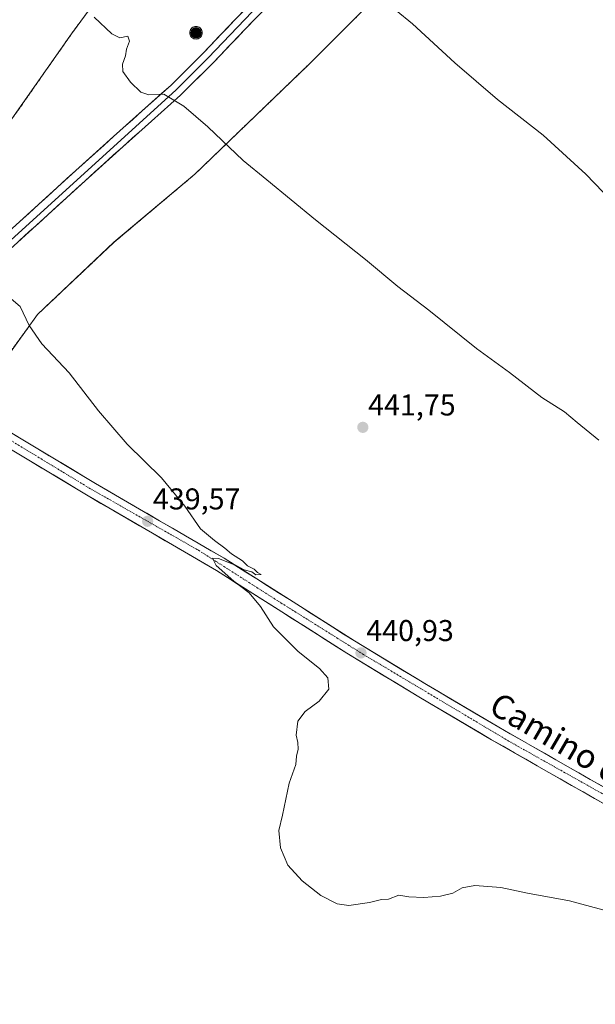
# Model space of a CAD drawing. Units: metres. Extents: x 594398 to 597870, y 4685117 to 4687477.
# Drawn here: x 595621 to 595812, y 4686301 to 4686629 of the extents above; entities that cross this region are included whole.
import ezdxf
from ezdxf.enums import TextEntityAlignment as Align

# ---------------------------------------------------------------- set-up
doc = ezdxf.new("R2010")
doc.units = ezdxf.units.M
doc.header["$MEASUREMENT"] = 0
doc.linetypes.add('TRAZO_Y_PUNTO', pattern=[1, 0.5, -0.25, 0, -0.25])
doc.linetypes.add('TRAZOSX2', pattern=[1.5, 1, -0.5])
for name, color, linetype, lineweight in [('Aerogenerador', 135, 'Continuous', 0), ('Aerogenerador Cxs', 19, 'Continuous', 0), ('Carátula', 7, 'Continuous', 5), ('Cultivos herbáceos CxS', 92, 'Continuous', 0), ('Curva de nivel normal', 36, 'Continuous', 0), ('Instalación de energía eléctrica', 135, 'TRAZOSX2', 0), ('Instalación de energía eléctrica Cxs', 135, 'Continuous', 0), ('Layer 0', 7, 'Continuous', 0), ('Núcleo urbano CxS', 19, 'Continuous', 0), ('Pista', 135, 'Continuous', 13), ('Pista Cxs', 135, 'Continuous', 0), ('Pista eje', 135, 'TRAZO_Y_PUNTO', 0), ('Punto de cota en construcción elevada', 7, 'Continuous', 0), ('Punto de cota en terreno', 7, 'Continuous', 0), ('Rótulo de punto de cota en terreno', 19, 'Continuous', 0), ('Texto cartográfico', 19, 'Continuous', 0)]:
    doc.layers.add(name, color=color, linetype=linetype, lineweight=lineweight)
doc.styles.add('Arial', font='txt', dxfattribs={"height": 0.2})

# ---------------------------------------------------------------- blocks, each defined once
blk = doc.blocks.new('*U150')
at = {"layer": 'Cultivos herbáceos CxS', "color": 92, "linetype": 'Continuous', "lineweight": 0}
for points in [[(595653.5409, 4686645.7957, 439.0786), (595637.9635, 4686624.5581, 440.5136), (595618.1391, 4686596.2381, 441.4858), (595592.6497, 4686580.6611, 440.6176), (595560.0827, 4686563.6665, 438.7303), (595541.6715, 4686531.0995, 436.9816), (595528.9287, 4686507.0269, 434.9556), (595504.8569, 4686485.7855, 432.3898), (595480.7849, 4686477.2903, 429.9568), (595453.8779, 4686468.7909, 427.8706), (595435.4705, 4686422.0639, 428.9215), (595431.6549, 4686412.5253, 430.1083), (595428.1931, 4686415.2621, 429.8506), (595399.6037, 4686441.3427, 427.5425), (595398.3261, 4686451.8797, 426.1181), (595410.6437, 4686464.9437, 425.2013), (595429.0349, 4686477.5175, 426.6649), (595338.9635, 4686542.1527, 426.8237), (595285.2917, 4686580.6679, 425.9787), (595216.0277, 4686539.7929, 420.6392)], [(595608.5657, 4686272.6611, 435.7678), (595472.2253, 4686380.4507, 431.9387), (595479.3675, 4686386.6615, 431.3323), (595519.0169, 4686424.8937, 429.5597), (595555.8357, 4686463.1301, 434.7715), (595588.4025, 4686488.6153, 437.2543), (595608.2267, 4686505.6097, 438.8562), (595626.6341, 4686531.0995, 440.319), (595652.1235, 4686555.1713, 441.5423), (595679.0301, 4686577.8265, 440.7866), (595717.2623, 4686614.6455, 437.6832), (595754.0765, 4686651.4605, 432.9727)]]:
    blk.add_polyline3d(points, dxfattribs=at)
blk = doc.blocks.new('5PANOT')
at = {"layer": 'Carátula', "linetype": 'Continuous', "lineweight": 5}
h = blk.add_hatch(color=1, dxfattribs=at)
edge = h.paths.add_edge_path()
edge.add_arc((0, 0), 1.89, 270.0012, 630.0012)
blk = doc.blocks.new('5PATER')
at = {"layer": 'Carátula', "linetype": 'Continuous', "lineweight": 5}
h = blk.add_hatch(color=250, dxfattribs=at)
edge = h.paths.add_edge_path()
edge.add_ellipse((0, 0.01), major_axis=(-1.33, -1.34), ratio=0.999422, start_angle=0, end_angle=360)

msp = doc.modelspace()

# ---------------------------------------------------------------- linework, layer by layer
at = {"layer": 'Aerogenerador', "color": 135, "linetype": 'Continuous', "lineweight": 0}
msp.add_polyline3d([(595679.43, 4686622.85, 438.47), (595679.79, 4686622.88, 438.45), (595680.15, 4686622.98, 438.42), (595680.48, 4686623.13, 438.38), (595680.78, 4686623.34, 438.35), (595681.04, 4686623.6, 438.31), (595681.25, 4686623.9, 438.3), (595681.4, 4686624.23, 438.29), (595681.5, 4686624.59, 438.28), (595681.53, 4686624.95, 438.27), (595681.5, 4686625.31, 438.27), (595681.4, 4686625.67, 438.27), (595681.25, 4686626, 438.27), (595681.04, 4686626.3, 438.27), (595680.78, 4686626.56, 438.27), (595680.48, 4686626.77, 438.28), (595680.15, 4686626.92, 438.29), (595679.79, 4686627.02, 438.3), (595679.43, 4686627.05, 438.31), (595679.07, 4686627.02, 438.32), (595678.71, 4686626.92, 438.34), (595678.38, 4686626.77, 438.35), (595678.08, 4686626.56, 438.37), (595677.82, 4686626.3, 438.38), (595677.61, 4686626, 438.4), (595677.46, 4686625.67, 438.42), (595677.36, 4686625.31, 438.43), (595677.33, 4686624.95, 438.45), (595677.36, 4686624.59, 438.46), (595677.46, 4686624.23, 438.46), (595677.61, 4686623.9, 438.47), (595677.82, 4686623.6, 438.47), (595678.08, 4686623.34, 438.48), (595678.38, 4686623.13, 438.49), (595678.71, 4686622.98, 438.49), (595679.07, 4686622.88, 438.49), (595679.43, 4686622.85, 438.47)], dxfattribs=at)
at = {"layer": 'Aerogenerador Cxs', "color": 19, "linetype": 'Continuous', "lineweight": 0}
msp.add_polyline3d([(595679.43, 4686622.85, 438.47), (595679.07, 4686622.88, 438.49), (595678.71, 4686622.98, 438.49), (595678.38, 4686623.13, 438.49), (595678.08, 4686623.34, 438.48), (595677.82, 4686623.6, 438.47), (595677.61, 4686623.9, 438.47), (595677.46, 4686624.23, 438.46), (595677.36, 4686624.59, 438.46), (595677.33, 4686624.95, 438.45), (595677.36, 4686625.31, 438.43), (595677.46, 4686625.67, 438.42), (595677.61, 4686626, 438.4), (595677.82, 4686626.3, 438.38), (595678.08, 4686626.56, 438.37), (595678.38, 4686626.77, 438.35), (595678.71, 4686626.92, 438.34), (595679.07, 4686627.02, 438.32), (595679.43, 4686627.05, 438.31), (595679.79, 4686627.02, 438.3), (595680.15, 4686626.92, 438.29), (595680.48, 4686626.77, 438.28), (595680.78, 4686626.56, 438.27), (595681.04, 4686626.3, 438.27), (595681.25, 4686626, 438.27), (595681.4, 4686625.67, 438.27), (595681.5, 4686625.31, 438.27), (595681.53, 4686624.95, 438.27), (595681.5, 4686624.59, 438.28), (595681.4, 4686624.23, 438.29), (595681.25, 4686623.9, 438.3), (595681.04, 4686623.6, 438.31), (595680.78, 4686623.34, 438.35), (595680.48, 4686623.13, 438.38), (595680.15, 4686622.98, 438.42), (595679.79, 4686622.88, 438.45), (595679.43, 4686622.85, 438.47)], close=True, dxfattribs=at)
at = {"layer": 'Cultivos herbáceos CxS', "color": 92, "linetype": 'Continuous', "lineweight": 0}
for points in [[(595733.99, 4686736.07, 423.71), (595728.59, 4686722.26, 424.92), (595708.77, 4686699.61, 430.63), (595679.03, 4686672.7, 435.83), (595653.54, 4686645.8, 439.08), (595637.96, 4686624.56, 440.51), (595618.14, 4686596.24, 441.49), (595592.65, 4686580.66, 440.62), (595560.08, 4686563.67, 438.73), (595541.67, 4686531.1, 436.98), (595528.93, 4686507.03, 434.96), (595504.86, 4686485.79, 432.39), (595480.78, 4686477.29, 429.96), (595453.88, 4686468.79, 427.87), (595435.47, 4686422.06, 428.92), (595431.65, 4686412.53, 430.11)], [(595787.2, 4686695.77, 426.65), (595778.15, 4686682.61, 427.8), (595754.08, 4686651.46, 432.97), (595717.26, 4686614.65, 437.68), (595679.03, 4686577.83, 440.79), (595652.12, 4686555.17, 441.54), (595626.63, 4686531.1, 440.32), (595608.23, 4686505.61, 438.86), (595588.4, 4686488.62, 437.25), (595555.84, 4686463.13, 434.77), (595519.02, 4686424.89, 429.56), (595479.37, 4686386.66, 431.33), (595472.23, 4686380.45, 431.94)]]:
    msp.add_polyline3d(points, dxfattribs=at)
at = {"layer": 'Curva de nivel normal', "color": 36, "linetype": 'Continuous', "lineweight": 0}
for points in [[(595823.7, 4686562.9, 435), (595809.18, 4686577.9, 435), (595795.05, 4686590.87, 435), (595779.86, 4686602.73, 435), (595765.57, 4686614.92, 435), (595751.56, 4686627.96, 435), (595740.63, 4686636.97, 435)], [(595813.6, 4686489.23, 440), (595806.32, 4686495.18, 440), (595802.15, 4686498.68, 440), (595794.63, 4686503.52, 440), (595783.77, 4686511.76, 440), (595772.84, 4686519.74, 440), (595757, 4686532.54, 440), (595746.6, 4686540.46, 440), (595735.91, 4686549.4, 440), (595719.22, 4686562.7, 440), (595702.96, 4686575.99, 440), (595695.08, 4686582.41, 440), (595683.38, 4686593.58, 440), (595675.33, 4686600.53, 440), (595668.71, 4686604.48, 440), (595663.74, 4686604.24, 440), (595661.07, 4686605.18, 440), (595657.59, 4686608.54, 440), (595655.08, 4686612.04, 440), (595654.91, 4686614.54, 440), (595655.98, 4686617.26, 440), (595656.3, 4686619.44, 440), (595657.25, 4686622.17, 440), (595656.74, 4686623.87, 440), (595654.1, 4686623.3, 440), (595651.41, 4686624.61, 440), (595645.56, 4686630.1, 440)], [(595617.1, 4686536.96, 440), (595620.92, 4686533.82, 440), (595623.88, 4686527.45, 440), (595628.14, 4686521.3, 440), (595637.24, 4686511.64, 440), (595646.94, 4686499.01, 440), (595656.52, 4686487.98, 440), (595667.93, 4686476.69, 440), (595675.7, 4686467.23, 440), (595680.88, 4686459.75, 440), (595685.62, 4686455.82, 440), (595689.06, 4686453.26, 440), (595691.2, 4686451.4, 440), (595694.86, 4686449.06, 440), (595696.55, 4686447.43, 440), (595698.74, 4686446.31, 440), (595699.92, 4686445.13, 440), (595701.09, 4686444.55, 440), (595699.32, 4686444.45, 440), (595697.98, 4686445.46, 440), (595695.48, 4686446.12, 440), (595692.75, 4686447.46, 440), (595686.91, 4686449.8, 440), (595684.96, 4686450.01, 440), (595686.18, 4686447.56, 440), (595692.02, 4686442.25, 440), (595697.14, 4686438.39, 440), (595700.85, 4686433.9, 440), (595705.28, 4686427.08, 440), (595713.48, 4686418.91, 440), (595720.54, 4686413.22, 440), (595723.38, 4686410.06, 440), (595723.68, 4686406.34, 440), (595720.47, 4686402.38, 440), (595715.75, 4686398.83, 440), (595713.38, 4686395.71, 440), (595712.8, 4686391.05, 440), (595713.31, 4686388.53, 440), (595713.41, 4686386.3, 440), (595712.91, 4686383.99, 440), (595712.7, 4686381.25, 440), (595710.49, 4686375.01, 440), (595708.19, 4686364.34, 440), (595706.99, 4686359.27, 440), (595707.56, 4686353.51, 440), (595710.04, 4686347.67, 440), (595714.74, 4686342.48, 440), (595721.04, 4686337.58, 440), (595726.47, 4686334.77, 440), (595730.3, 4686334.31, 440), (595737.16, 4686335.31, 440), (595741.15, 4686336.27, 440), (595743.52, 4686336.38, 440), (595746.92, 4686337.71, 440), (595750.28, 4686337.21, 440), (595755.26, 4686336.88, 440), (595760.81, 4686337.34, 440), (595764.94, 4686338.38, 440), (595768.03, 4686340.13, 440), (595772.3, 4686340.97, 440), (595780.91, 4686340.26, 440), (595789.83, 4686338.43, 440), (595803.74, 4686335.85, 440), (595830.53, 4686328.65, 440)]]:
    msp.add_polyline3d(points, dxfattribs=at)
at = {"layer": 'Instalación de energía eléctrica', "color": 135, "linetype": 'TRAZOSX2', "lineweight": 0}
for points in [[(595402.9, 4686315.86, 428.93), (595425.56, 4686327.19, 430.31), (595446.8, 4686358.34, 433.91), (595472.23, 4686380.45, 431.68), (595479.37, 4686386.66, 431.08), (595519.02, 4686424.89, 429.48), (595555.84, 4686463.13, 434.54), (595588.4, 4686488.62, 437.18), (595608.23, 4686505.61, 438.84), (595626.63, 4686531.1, 440.2), (595652.12, 4686555.17, 441.5), (595679.03, 4686577.83, 440.75), (595717.26, 4686614.65, 437.55), (595754.08, 4686651.46, 432.86)], [(595653.54, 4686645.8, 438.93), (595637.96, 4686624.56, 440.42), (595618.14, 4686596.24, 441.36), (595592.65, 4686580.66, 440.54), (595560.08, 4686563.67, 438.65), (595541.67, 4686531.1, 436.86), (595528.93, 4686507.03, 434.98), (595504.86, 4686485.79, 432.38), (595480.78, 4686477.29, 429.89), (595453.88, 4686468.79, 427.75), (595435.47, 4686422.06, 428.66), (595431.65, 4686412.53, 429.66), (595424.14, 4686393.74, 431.97), (595404.32, 4686381, 432.5), (595388.74, 4686378.17, 430.51), (595364.67, 4686366.84, 428.66), (595353.34, 4686352.68, 428.09), (595377.41, 4686320.11, 424.9), (595402.9, 4686315.86, 428.93)]]:
    msp.add_polyline3d(points, dxfattribs=at)
at = {"layer": 'Instalación de energía eléctrica Cxs', "color": 135, "linetype": 'Continuous', "lineweight": 0}
for points in [[(595754.08, 4686651.46, 432.86), (595717.26, 4686614.65, 437.55), (595679.03, 4686577.83, 440.75), (595652.12, 4686555.17, 441.5), (595626.63, 4686531.1, 440.2), (595608.23, 4686505.61, 438.84)], [(595618.14, 4686596.24, 441.36), (595637.96, 4686624.56, 440.42), (595653.54, 4686645.8, 438.93)]]:
    msp.add_polyline3d(points, dxfattribs=at)
at = {"layer": 'Layer 0', "linetype": 'Continuous', "lineweight": 0}
for points in [[(595766.02, 4686712.25), (595745.62, 4686686.34), (595710.3, 4686644.81), (595683.5, 4686616.6), (595672.72, 4686605.88), (595603.1, 4686542.61), (595576.46, 4686516.56)], [(595572.25, 4686519.07), (595573.54, 4686520.08), (595574.81, 4686521.09), (595576.73, 4686522.82), (595578.39, 4686524.87), (595589.68, 4686534.26), (595601.08, 4686543.88), (595601.95, 4686544.71), (595614.39, 4686556.29), (595626.97, 4686567.75), (595639.44, 4686579.08), (595651.93, 4686590.4), (595661.55, 4686598.93), (595671.13, 4686607.55), (595681.85, 4686618.21), (595692.25, 4686629.12), (595700.51, 4686637.66)], [(595703.87, 4686634.48), (595695.58, 4686625.92), (595685.15, 4686614.98), (595674.31, 4686604.2), (595664.63, 4686595.49), (595655.01, 4686586.96), (595642.55, 4686575.66), (595630.08, 4686564.33), (595617.52, 4686552.89), (595605.11, 4686541.34), (595604.17, 4686540.44), (595590.49, 4686523.65), (595588.7, 4686521.63), (595586.91, 4686519.62), (595585.52, 4686517.88), (595584.73, 4686515.91), (595584.5, 4686513.9), (595584.26, 4686511.89)]]:
    msp.add_lwpolyline(points, dxfattribs=at)
for points in [[(595701.11, 4686631.63, 437.32), (595698.34, 4686628.77, 437.62), (595695.58, 4686625.92, 437.93), (595692.97, 4686623.19, 438.21), (595690.37, 4686620.45, 438.49), (595687.76, 4686617.72, 438.76), (595685.15, 4686614.98, 439.01), (595682.44, 4686612.29, 439.23), (595679.73, 4686609.59, 439.44), (595677.02, 4686606.9, 439.63), (595674.31, 4686604.2, 439.84), (595671.08, 4686601.3, 440.05), (595667.86, 4686598.39, 440.28), (595664.63, 4686595.49, 440.54), (595661.42, 4686592.65, 440.73), (595658.22, 4686589.8, 440.91), (595655.01, 4686586.96, 441.08), (595651.9, 4686584.14, 441.21), (595648.78, 4686581.31, 441.34), (595645.67, 4686578.49, 441.39), (595642.55, 4686575.66, 441.38), (595639.43, 4686572.83, 441.35), (595636.32, 4686570, 441.31), (595633.2, 4686567.16, 441.26), (595630.08, 4686564.33, 441.16), (595626.94, 4686561.47, 441.02), (595623.8, 4686558.61, 440.89), (595620.66, 4686555.75, 440.75)], [(595620.68, 4686562.02, 440.94), (595623.83, 4686564.89, 441.07), (595626.97, 4686567.75, 441.18), (595630.09, 4686570.58, 441.27), (595633.21, 4686573.42, 441.31), (595636.32, 4686576.25, 441.37), (595639.44, 4686579.08, 441.38), (595642.56, 4686581.91, 441.39), (595645.69, 4686584.74, 441.34), (595648.81, 4686587.57, 441.24), (595651.93, 4686590.4, 441.12), (595655.14, 4686593.24, 440.94), (595658.34, 4686596.09, 440.84), (595661.55, 4686598.93, 440.47), (595664.74, 4686601.8, 440.17), (595667.94, 4686604.68, 439.97), (595671.13, 4686607.55, 439.75), (595673.81, 4686610.22, 439.57), (595676.49, 4686612.88, 439.38), (595679.17, 4686615.55, 439.16), (595681.85, 4686618.21, 438.87), (595684.45, 4686620.94, 438.59), (595687.05, 4686623.67, 438.4), (595689.65, 4686626.39, 438.18), (595692.25, 4686629.12, 437.9), (595695, 4686631.97, 437.66)]]:
    msp.add_polyline3d(points, dxfattribs=at)
at = {"layer": 'Núcleo urbano CxS', "color": 19, "linetype": 'Continuous', "lineweight": 0}
for points in [[(595733.99, 4686736.07, 423.71), (595728.59, 4686722.26, 424.92), (595708.77, 4686699.61, 430.63), (595679.03, 4686672.7, 435.83), (595653.54, 4686645.8, 439.08), (595637.96, 4686624.56, 440.51), (595618.14, 4686596.24, 441.49), (595592.65, 4686580.66, 440.62), (595560.08, 4686563.67, 438.73), (595541.67, 4686531.1, 436.98), (595528.93, 4686507.03, 434.96), (595504.86, 4686485.79, 432.39), (595480.78, 4686477.29, 429.96), (595453.88, 4686468.79, 427.87), (595435.47, 4686422.06, 428.92), (595431.65, 4686412.53, 430.11)], [(595787.2, 4686695.77, 426.65), (595778.15, 4686682.61, 427.8), (595754.08, 4686651.46, 432.97), (595717.26, 4686614.65, 437.68), (595679.03, 4686577.83, 440.79), (595652.12, 4686555.17, 441.54), (595626.63, 4686531.1, 440.32), (595608.23, 4686505.61, 438.86), (595588.4, 4686488.62, 437.25), (595555.84, 4686463.13, 434.77), (595519.02, 4686424.89, 429.56), (595479.37, 4686386.66, 431.33), (595472.23, 4686380.45, 431.94)], [(595754.08, 4686651.46, 432.97), (595717.26, 4686614.65, 437.68), (595679.03, 4686577.83, 440.79), (595652.12, 4686555.17, 441.54), (595626.63, 4686531.1, 440.32), (595608.23, 4686505.61, 438.86)], [(595618.14, 4686596.24, 441.49), (595637.96, 4686624.56, 440.51), (595653.54, 4686645.8, 439.08)]]:
    msp.add_polyline3d(points, dxfattribs=at)
at = {"layer": 'Pista', "color": 135, "linetype": 'Continuous', "lineweight": 13}
for points in [[(595577.9, 4686510.11), (595597.31, 4686498.48), (595620.42, 4686484.6), (595643.52, 4686470.71), (595664.89, 4686458.26), (595686.27, 4686445.81), (595707.99, 4686432.09), (595729.66, 4686418.29), (595753.67, 4686403.75), (595777.85, 4686389.49), (595796.88, 4686378.62), (595815.93, 4686367.79), (595830.61, 4686359.11), (595845.31, 4686350.45), (595855.1, 4686345.15), (595865.08, 4686340.21), (595878.39, 4686333.92), (595891.77, 4686327.79), (595909.12, 4686319.99), (595926.59, 4686312.43), (595945.92, 4686304.47), (595965.31, 4686296.69), (595974.9, 4686292.89)], [(595818.34, 4686371.94), (595799.26, 4686382.79), (595780.26, 4686393.64), (595756.14, 4686407.87), (595732.19, 4686422.37), (595710.56, 4686436.14), (595688.76, 4686449.91), (595667.31, 4686462.4), (595645.96, 4686474.84), (595622.89, 4686488.71), (595599.78, 4686502.6), (595584.26, 4686511.89)]]:
    msp.add_lwpolyline(points, dxfattribs=at)
at = {"layer": 'Pista Cxs', "color": 135, "linetype": 'Continuous', "lineweight": 0}
for points in [[(595619.04, 4686491.03, 438.61), (595622.89, 4686488.71, 438.62), (595626.74, 4686486.4, 438.62), (595630.58, 4686484.09, 438.73), (595634.43, 4686481.78, 438.79), (595638.27, 4686479.46, 438.92), (595642.12, 4686477.15, 438.89), (595645.96, 4686474.84, 439.08), (595650.23, 4686472.35, 439.02), (595654.5, 4686469.86, 439.25), (595658.77, 4686467.38, 439.3), (595663.04, 4686464.89, 439.47), (595667.31, 4686462.4, 439.39), (595671.6, 4686459.9, 439.61), (595675.89, 4686457.4, 439.51), (595680.18, 4686454.91, 439.76), (595684.47, 4686452.41, 439.76), (595688.76, 4686449.91, 439.95), (595692.39, 4686447.62, 439.92), (595696.03, 4686445.32, 440.06), (595699.66, 4686443.03, 440.05), (595703.29, 4686440.73, 440.17), (595706.93, 4686438.44, 440.21), (595710.56, 4686436.14, 440.26), (595714.17, 4686433.85, 440.35), (595717.77, 4686431.55, 440.37), (595721.38, 4686429.26, 440.59), (595724.98, 4686426.96, 440.53), (595728.59, 4686424.67, 440.69), (595732.19, 4686422.37, 440.67), (595736.18, 4686419.95, 440.87), (595740.17, 4686417.54, 440.83), (595744.17, 4686415.12, 440.97), (595748.16, 4686412.7, 440.98), (595752.15, 4686410.29, 441.07), (595756.14, 4686407.87, 441.09), (595760.16, 4686405.5, 441.18), (595764.18, 4686403.13, 441.23), (595768.2, 4686400.76, 441.29), (595772.22, 4686398.38, 441.35), (595776.24, 4686396.01, 441.33), (595780.26, 4686393.64, 441.33), (595784.06, 4686391.47, 441.36), (595787.86, 4686389.3, 441.46), (595791.66, 4686387.13, 441.33), (595795.46, 4686384.96, 441.49), (595799.26, 4686382.79, 441.4), (595803.08, 4686380.62, 441.48), (595806.89, 4686378.45, 441.4), (595810.71, 4686376.28, 441.42), (595814.52, 4686374.11, 441.42)], [(595815.93, 4686367.79, 441.4), (595812.12, 4686369.96, 441.3), (595808.31, 4686372.12, 441.34), (595804.5, 4686374.29, 441.33), (595800.69, 4686376.45, 441.45), (595796.88, 4686378.62, 441.32), (595793.07, 4686380.79, 441.44), (595789.27, 4686382.97, 441.4), (595785.46, 4686385.14, 441.37), (595781.66, 4686387.32, 441.34), (595777.85, 4686389.49, 441.3), (595773.82, 4686391.87, 441.31), (595769.79, 4686394.24, 441.22), (595765.76, 4686396.62, 441.24), (595761.73, 4686399, 441.09), (595757.7, 4686401.37, 441.11), (595753.67, 4686403.75, 440.94), (595749.67, 4686406.17, 440.96), (595745.67, 4686408.6, 440.74), (595741.67, 4686411.02, 440.84), (595737.66, 4686413.44, 440.71), (595733.66, 4686415.87, 440.74), (595729.66, 4686418.29, 440.7), (595726.05, 4686420.59, 440.69), (595722.44, 4686422.89, 440.57), (595718.83, 4686425.19, 440.54), (595715.21, 4686427.49, 440.48), (595711.6, 4686429.79, 440.39), (595707.99, 4686432.09, 440.31), (595704.37, 4686434.38, 440.15), (595700.75, 4686436.66, 440.11), (595697.13, 4686438.95, 439.95), (595693.51, 4686441.24, 439.94), (595689.89, 4686443.52, 439.89), (595686.27, 4686445.81, 439.78), (595681.99, 4686448.3, 439.71), (595677.72, 4686450.79, 439.63), (595673.44, 4686453.28, 439.55), (595669.17, 4686455.77, 439.46), (595664.89, 4686458.26, 439.38), (595660.62, 4686460.75, 439.28), (595656.34, 4686463.24, 439.18), (595652.07, 4686465.73, 439.11), (595647.79, 4686468.22, 439.06), (595643.52, 4686470.71, 438.95), (595639.67, 4686473.03, 438.94), (595635.82, 4686475.34, 438.84), (595631.97, 4686477.66, 438.83), (595628.12, 4686479.97, 438.71), (595624.27, 4686482.29, 438.7), (595620.42, 4686484.6, 438.61)]]:
    msp.add_polyline3d(points, dxfattribs=at)
at = {"layer": 'Pista eje', "color": 135, "linetype": 'TRAZO_Y_PUNTO', "lineweight": 0}
msp.add_lwpolyline([(595574.47, 4686514.61), (595609.85, 4686493.94), (595644.13, 4686473.17), (595680.26, 4686452.58), (595706.79, 4686435.65), (595734.92, 4686418.04), (595783.62, 4686388.99), (595815.93, 4686370.84), (595845.43, 4686352.77), (595861.21, 4686344.77), (595891.17, 4686330.36), (595931.37, 4686313.25), (595969.78, 4686297.7), (595979.62, 4686293.71)], dxfattribs=at)

# ---------------------------------------------------------------- block references
at = {"layer": 'Cultivos herbáceos CxS', "color": 92, "linetype": 'Continuous', "lineweight": 0}
msp.add_blockref('*U150', (0, 0), dxfattribs=at)
at = {"layer": 'Punto de cota en construcción elevada', "linetype": 'Continuous', "lineweight": 0}
msp.add_blockref('5PANOT', (595679.43, 4686624.95, 498), dxfattribs=at)
at = {"layer": 'Punto de cota en terreno', "linetype": 'Continuous', "lineweight": 0}
for p in [(595734.98, 4686493.53, 441.75), (595663.32, 4686462.24, 439.57), (595734.36, 4686418.4, 440.93)]:
    msp.add_blockref('5PATER', p, dxfattribs=at)

# ---------------------------------------------------------------- texts
at = {"layer": 'Rótulo de punto de cota en terreno', "color": 19, "linetype": 'Continuous', "lineweight": 0, "style": 'Arial'}
for s, p in [('441,75', (595736.74, 4686495.29)), ('439,57', (595665.08, 4686464)), ('440,93', (595736.12, 4686420.16))]:
    msp.add_text(s, height=7, dxfattribs=at).set_placement(p, align=Align.BOTTOM_LEFT)
at = {"layer": 'Texto cartográfico', "color": 19, "linetype": 'Continuous', "lineweight": 0, "style": 'Arial'}
msp.add_text('Camino de Funes', height=8, rotation=-30.3398, dxfattribs=at).set_placement((595816.26, 4686380.13), align=Align.MIDDLE_CENTER)

doc.saveas('drawing.dxf')
